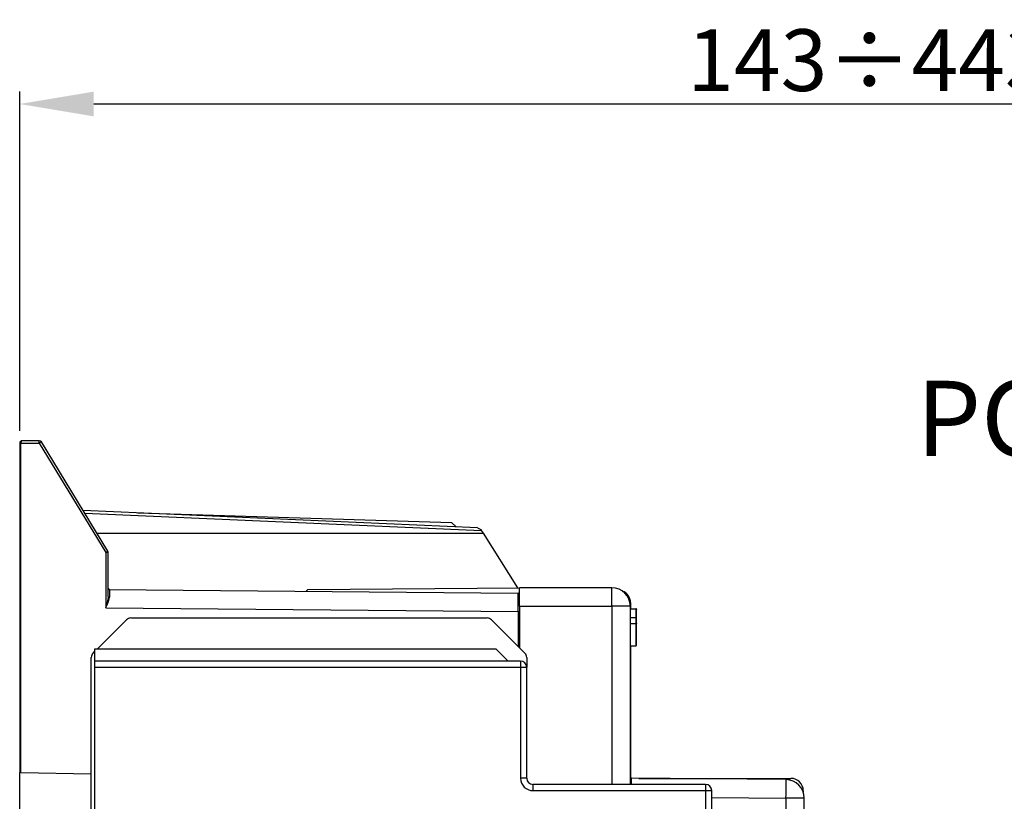
# Paper-space layout 'Layout1' of a CAD drawing. Extents: x 2 to 212, y 4 to 293.
# Drawn here: x 109 to 149, y 178 to 210 of the extents above; entities that cross this region are included whole.
import ezdxf

# ---------------------------------------------------------------- set-up
doc = ezdxf.new("R2010")
doc.units = 0
doc.header["$LTSCALE"] = 0.4
doc.layers.get('0').update_dxf_attribs({"linetype": 'CONTINUOUS'})
doc.layers.get('DEFPOINTS').update_dxf_attribs({"linetype": 'CONTINUOUS'})
for name, color, linetype in [('LINEE_DIRETTRICE', 7, 'CONTINUOUS'), ('QUOTE', 7, 'CONTINUOUS'), ('SPIGOLI_VISIBILI', 7, 'CONTINUOUS')]:
    doc.layers.add(name, color=color, linetype=linetype)
doc.styles.add('TEXTSTYLE15', font='ARIAL.TTF')
doc.styles.add('TEXTSTYLE22', font='ARIAL.TTF')
doc.dimstyles.new('PIENA', dxfattribs={"dimtxt": 2.5, "dimasz": 3, "dimexe": 0.5, "dimexo": 0.5, "dimgap": 0.5, "dimtad": 1, "dimdec": 0, "dimrnd": 1e-08, "dimtxsty": 'TEXTSTYLE15', "dimblk2": 'CLOSED', "dimcen": 0.09, "dimdle": 10, "dimclrd": 250, "dimclre": 250, "dimclrt": 18, "dimazin": 3, "dimtfac": 0.8, "dimtdec": 1, "dimtofl": 0, "dimtmove": 0, "dimatfit": 3, "dimtolj": 1})

# ---------------------------------------------------------------- blocks, each defined once
blk = doc.blocks.new('*D24')
at = {"layer": 'DEFPOINTS', "color": 0, "linetype": 'CONTINUOUS'}
for p in [(180.685, 206.524), (109.16, 192.774), (180.685, 185.799)]:
    blk.add_point(p, dxfattribs=at)
at = {"layer": 'QUOTE', "color": 250, "linetype": 'CONTINUOUS'}
for p, q in [((109.16, 193.274), (109.16, 207.024)), ((180.685, 186.299), (180.685, 207.024)), ((112.16, 206.524), (177.685, 206.524))]:
    blk.add_line(p, q, dxfattribs=at)
for points in [[(112.16, 207.024), (112.16, 206.024), (109.16, 206.524)], [(177.685, 207.024), (177.685, 206.024), (180.685, 206.524)]]:
    blk.add_solid(points, dxfattribs=at)
at = {"layer": 'QUOTE', "color": 18, "linetype": 'CONTINUOUS', "insert": (143.598, 208.302), "char_height": 2.5, "attachment_point": 5, "style": 'TEXTSTYLE15'}
blk.add_mtext('\\A1;143÷443', dxfattribs=at)
blk = doc.blocks.new('_CLOSED')
at = {"color": 0, "linetype": 'BYBLOCK'}
for p, q in [((-1, 0.167), (0, 0)), ((-1, 0.167), (-1, -0.167)), ((0, 0), (-1, -0.167)), ((0, 0), (-1, 0))]:
    blk.add_line(p, q, dxfattribs=at)

psp = doc.layouts.get("Layout1")

# ---------------------------------------------------------------- linework, layer by layer
at = {"layer": 'SPIGOLI_VISIBILI', "color": 7, "linetype": 'CONTINUOUS'}
for p, q in [((109.16, 192.774), (109.16, 179.424)), ((109.21, 192.774), (109.16, 192.774)), ((109.21, 179.423), (109.21, 192.774)), ((109.21, 192.774), (109.954, 192.774)), ((109.954, 192.874), (109.26, 192.874)), ((109.954, 192.774), (109.954, 192.874)), ((110.039, 192.826), (109.954, 192.774)), ((109.954, 192.774), (112.645, 188.346)), ((112.731, 188.398), (110.039, 192.826)), ((127.718, 189.343), (111.732, 190.041)), ((111.794, 189.939), (127.883, 189.236)), ((113.95, 189.945), (126.667, 189.559)), ((126.667, 189.559), (126.844, 189.382)), ((127.718, 189.343), (127.871, 189.254)), ((127.883, 189.236), (127.871, 189.254)), ((127.954, 189.124), (127.883, 189.236)), ((112.289, 189.124), (127.954, 189.124)), ((129.343, 186.911), (127.954, 189.124)), ((112.645, 188.346), (112.731, 188.398)), ((112.745, 188.346), (112.645, 188.346)), ((112.645, 188.346), (112.645, 186.093)), ((112.745, 186.558), (112.745, 188.346)), ((112.775, 186.842), (129.361, 186.697)), ((112.795, 186.836), (112.795, 186.529)), ((120.771, 186.772), (120.835, 186.837)), ((120.835, 186.837), (129.41, 186.912)), ((129.41, 186.162), (129.41, 186.912)), ((133.16, 186.912), (129.41, 186.912)), ((133.16, 186.162), (133.16, 186.912)), ((129.36, 185.947), (129.361, 186.697)), ((112.645, 186.093), (129.36, 185.947)), ((129.41, 186.162), (133.16, 186.162)), ((129.41, 186.162), (129.41, 184.487)), ((133.91, 186.162), (133.16, 186.162)), ((133.16, 186.162), (133.16, 178.937)), ((133.91, 178.937), (133.91, 186.162)), ((133.91, 186.064), (134.135, 186.064)), ((133.91, 186.062), (134.135, 186.062)), ((133.917, 186.309), (133.917, 186.064)), ((134.135, 186.062), (134.135, 186.064)), ((134.135, 186.062), (134.135, 185.712)), ((134.16, 186.039), (134.16, 186.037)), ((134.16, 185.688), (134.16, 186.037)), ((112.31, 184.437), (113.487, 185.614)), ((113.664, 185.687), (128.107, 185.687)), ((128.283, 185.614), (129.637, 184.26)), ((129.36, 185.947), (129.36, 184.537)), ((129.36, 185.947), (129.41, 185.947)), ((133.91, 185.712), (134.135, 185.712)), ((134.135, 185.712), (134.135, 185.462)), ((134.16, 185.487), (134.16, 185.688)), ((133.91, 185.462), (134.135, 185.462)), ((134.135, 185.462), (134.135, 184.562)), ((134.16, 184.587), (134.16, 185.487)), ((112.21, 184.437), (128.46, 184.437)), ((112.21, 183.937), (112.21, 184.437)), ((128.96, 183.937), (128.46, 184.437)), ((133.91, 184.562), (134.135, 184.562)), ((133.917, 184.562), (133.917, 179.184)), ((112.06, 151.54), (112.06, 184.083)), ((112.133, 184.26), (112.21, 184.337)), ((129.71, 184.083), (129.71, 183.687)), ((112.21, 183.687), (112.21, 183.937)), ((129.46, 183.937), (112.21, 183.937)), ((112.21, 183.687), (129.46, 183.687)), ((112.21, 151.937), (112.21, 183.687)), ((129.46, 183.937), (129.46, 183.687)), ((129.46, 183.687), (129.71, 183.687)), ((129.46, 183.687), (129.46, 179.187)), ((129.71, 179.187), (129.71, 183.687)), ((109.21, 179.423), (109.16, 179.424)), ((109.16, 175.649), (109.16, 179.424)), ((109.21, 179.423), (112.06, 179.373)), ((129.71, 179.187), (129.46, 179.187)), ((133.917, 179.184), (133.96, 179.184)), ((133.96, 178.937), (133.96, 179.187)), ((140.217, 179.132), (133.96, 179.187)), ((134.247, 179.184), (140.417, 179.184)), ((129.96, 178.937), (129.96, 178.687)), ((136.96, 178.937), (129.96, 178.937)), ((136.96, 178.937), (136.96, 178.687)), ((129.96, 178.687), (136.96, 178.687)), ((136.96, 178.687), (137.21, 178.687)), ((136.96, 178.687), (136.96, 156.937)), ((137.21, 156.937), (137.21, 178.687)), ((137.21, 178.408), (140.217, 178.382)), ((140.96, 178.382), (140.217, 178.382)), ((140.217, 178.382), (140.217, 157.241)), ((140.917, 178.684), (140.917, 178.634)), ((140.96, 157.241), (140.96, 178.382))]:
    psp.add_line(p, q, dxfattribs=at)
for points in [[(112.745, 186.886), (112.746, 186.883), (112.746, 186.879), (112.747, 186.876), (112.747, 186.873), (112.748, 186.87), (112.749, 186.867), (112.751, 186.864), (112.752, 186.862), (112.754, 186.859), (112.756, 186.856), (112.758, 186.854), (112.76, 186.852), (112.762, 186.85), (112.764, 186.848), (112.766, 186.846), (112.768, 186.845), (112.77, 186.844), (112.772, 186.843), (112.774, 186.843), (112.775, 186.842), (112.776, 186.842), (112.777, 186.842), (112.777, 186.841), (112.777, 186.841)], [(112.795, 186.836), (112.795, 186.836), (112.795, 186.837), (112.794, 186.837), (112.794, 186.838), (112.794, 186.838), (112.794, 186.838), (112.793, 186.838), (112.793, 186.839), (112.792, 186.839), (112.791, 186.839), (112.791, 186.84), (112.79, 186.84), (112.789, 186.84), (112.788, 186.84), (112.787, 186.84), (112.786, 186.841), (112.785, 186.841), (112.784, 186.841), (112.783, 186.841), (112.782, 186.841), (112.78, 186.841), (112.779, 186.842), (112.777, 186.842), (112.776, 186.842)], [(112.745, 186.558), (112.745, 186.541), (112.744, 186.522), (112.742, 186.504), (112.74, 186.485), (112.738, 186.466), (112.735, 186.447), (112.731, 186.428), (112.728, 186.409), (112.724, 186.39), (112.72, 186.37), (112.715, 186.351), (112.711, 186.331), (112.706, 186.312), (112.701, 186.292), (112.696, 186.272), (112.69, 186.252), (112.685, 186.233), (112.679, 186.213), (112.674, 186.193), (112.668, 186.173), (112.662, 186.153), (112.657, 186.133), (112.651, 186.113), (112.645, 186.093)], [(112.645, 186.093), (112.654, 186.112), (112.662, 186.131), (112.671, 186.149), (112.68, 186.168), (112.688, 186.187), (112.696, 186.205), (112.705, 186.224), (112.713, 186.242), (112.721, 186.261), (112.728, 186.279), (112.736, 186.298), (112.743, 186.316), (112.75, 186.335), (112.757, 186.353), (112.763, 186.371), (112.769, 186.389), (112.774, 186.407), (112.779, 186.425), (112.784, 186.443), (112.787, 186.461), (112.791, 186.478), (112.793, 186.496), (112.794, 186.513), (112.795, 186.529)], [(134.16, 186.037), (134.16, 186.038), (134.16, 186.04), (134.16, 186.041), (134.159, 186.042), (134.159, 186.044), (134.159, 186.045), (134.158, 186.047), (134.157, 186.048), (134.157, 186.049), (134.156, 186.051), (134.155, 186.052), (134.154, 186.053), (134.153, 186.054), (134.152, 186.055), (134.151, 186.056), (134.149, 186.057), (134.148, 186.058), (134.146, 186.059), (134.144, 186.06), (134.143, 186.061), (134.141, 186.061), (134.139, 186.061), (134.137, 186.062), (134.135, 186.062)], [(134.16, 185.688), (134.16, 185.689), (134.16, 185.69), (134.16, 185.692), (134.159, 185.693), (134.159, 185.694), (134.159, 185.696), (134.158, 185.697), (134.157, 185.698), (134.157, 185.7), (134.156, 185.701), (134.155, 185.702), (134.154, 185.703), (134.153, 185.704), (134.152, 185.705), (134.151, 185.706), (134.149, 185.707), (134.148, 185.708), (134.146, 185.709), (134.144, 185.71), (134.143, 185.711), (134.141, 185.711), (134.139, 185.711), (134.137, 185.712), (134.135, 185.712)], [(134.16, 185.487), (134.16, 185.486), (134.16, 185.484), (134.16, 185.483), (134.16, 185.481), (134.159, 185.48), (134.159, 185.479), (134.158, 185.477), (134.158, 185.476), (134.157, 185.475), (134.156, 185.473), (134.155, 185.472), (134.154, 185.471), (134.153, 185.469), (134.152, 185.468), (134.151, 185.467), (134.149, 185.466), (134.148, 185.465), (134.146, 185.464), (134.145, 185.464), (134.143, 185.463), (134.141, 185.462), (134.139, 185.462), (134.137, 185.462), (134.135, 185.462)]]:
    psp.add_lwpolyline(points, dxfattribs=at)
for centre, radius, start, end in [((109.26, 192.774), 0.1, 90, 180), ((109.954, 192.774), 0.1, 31.2903, 90), ((112.645, 188.346), 0.1, 360, 31.2903), ((112.795, 186.892), 0.05, 180, 269.5), ((133.16, 186.162), 0.75, 360, 90), ((133.417, 186.309), 0.5, 0, 70.424), ((129.36, 186.647), 0.05, 360, 89.5), ((134.135, 186.039), 0.025, 0, 90), ((113.664, 185.437), 0.25, 90, 135), ((128.107, 185.437), 0.25, 45, 90), ((134.135, 184.587), 0.025, 270, 0), ((112.31, 184.083), 0.25, 135, 180), ((129.46, 184.083), 0.25, 0, 45), ((129.46, 183.687), 0.25, 0, 90), ((129.96, 179.187), 0.5, 180, 270), ((129.96, 179.187), 0.25, 180, 270), ((140.417, 178.684), 0.5, 0, 90), ((136.96, 178.687), 0.25, 0, 90), ((140.21, 178.382), 0.75, 360, 89.5)]:
    psp.add_arc(centre, radius, start, end, dxfattribs=at)
for centre, major_axis, ratio, start_param, end_param in [((109.26, 192.774), (0, 0.1), 0.5, 0, 1.570796), ((112.795, 186.886), (-0.05, 0.0004), 0.992157, 0.008658, 1.570796), ((112.795, 186.558), (-0.05, 0), 0.582947, 0, 1.565709), ((140.21, 178.382), (0.007, 0.75), 0.008726, 4.712465, 6.283185)]:
    psp.add_ellipse(centre, major_axis=major_axis, ratio=ratio, start_param=start_param, end_param=end_param, dxfattribs=at)

# ---------------------------------------------------------------- texts
at = {"layer": 'LINEE_DIRETTRICE', "color": 7, "linetype": 'CONTINUOUS', "insert": (145.494, 191.302), "char_height": 3.048, "attachment_point": 7, "style": 'TEXTSTYLE22'}
psp.add_mtext('PORTELLA', dxfattribs=at)

# ---------------------------------------------------------------- dimensions: what is measured, and where the dimension line sits
at = {"layer": 'QUOTE', "color": 7, "linetype": 'CONTINUOUS'}
dim = psp.add_linear_dim(base=(180.685, 206.524), p1=(109.16, 192.774), p2=(180.685, 185.799), angle=180, text='<>÷443', dimstyle='PIENA', override={"dimdec": 0, "dimlfac": 2, "dimtxsty": 'TEXTSTYLE15', "dimtp": 0, "dimtm": 0, "dimtdec": 0}, dxfattribs=at)
dim.commit()
dim.dimension.update_dxf_attribs({"geometry": '*D24', "text_midpoint": (143.598, 206.524), "dimtype": 160})

doc.saveas('drawing.dxf')
